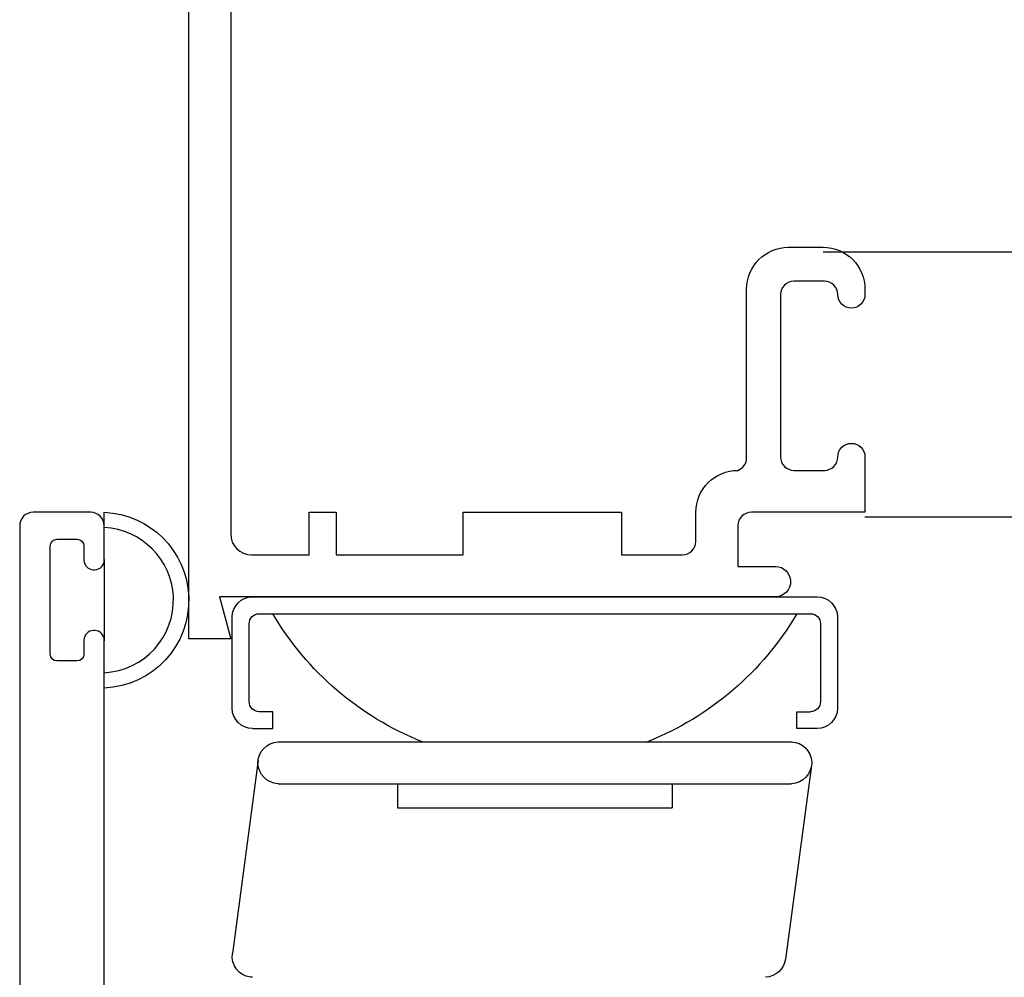
# Model space of a CAD drawing. Units: inches. Extents: x 0.5 to 8, y 0.3 to 10.6.
# Drawn here: x 3.1 to 4.5, y 4.1 to 5.5 of the extents above; entities that cross this region are included whole.
import ezdxf

# ---------------------------------------------------------------- set-up
doc = ezdxf.new("R2010")
doc.units = ezdxf.units.IN
doc.header["$MEASUREMENT"] = 0
for name, color, linetype in [('HINGE', 7, 'Continuous'), ('OBJ', 7, 'Continuous'), ('POLY', 7, 'Continuous')]:
    doc.layers.add(name, color=color, linetype=linetype)

# ---------------------------------------------------------------- blocks, each defined once
blk = doc.blocks.new('block 7')
at = {"color": 242, "lineweight": 25, "true_color": 0xcc0033}
blk.add_lwpolyline([(4.254, 5.0178), (4.254, 5.0178)], dxfattribs=at)
blk = doc.blocks.new('block 8')
at = {"color": 242, "lineweight": 25, "true_color": 0xcc0033}
blk.add_lwpolyline([(4.3143, 4.9716), (4.3143, 4.9716)], dxfattribs=at)
blk = doc.blocks.new('block 9')
at = {"color": 242, "lineweight": 25, "true_color": 0xcc0033}
blk.add_lwpolyline([(4.3817, 4.9198), (4.3817, 4.9198)], dxfattribs=at)
blk = doc.blocks.new('block 10')
at = {"color": 242, "lineweight": 25, "true_color": 0xcc0033}
blk.add_lwpolyline([(4.4462, 4.8704), (4.4462, 4.8704)], dxfattribs=at)
blk = doc.blocks.new('block 11')
at = {"color": 242, "lineweight": 25, "true_color": 0xcc0033}
blk.add_lwpolyline([(4.5065, 4.8241), (4.5065, 4.8241)], dxfattribs=at)
blk = doc.blocks.new('block 13')
at = {"color": 242, "lineweight": 25, "true_color": 0xcc0033}
blk.add_lwpolyline([(4.2508, 4.9215), (4.2508, 4.9215)], dxfattribs=at)
blk = doc.blocks.new('block 14')
at = {"color": 242, "lineweight": 25, "true_color": 0xcc0033}
blk.add_lwpolyline([(4.3111, 4.8752), (4.3111, 4.8752)], dxfattribs=at)
blk = doc.blocks.new('block 15')
at = {"color": 242, "lineweight": 25, "true_color": 0xcc0033}
blk.add_lwpolyline([(4.3786, 4.8235), (4.3786, 4.8235)], dxfattribs=at)
blk = doc.blocks.new('block 16')
at = {"color": 242, "lineweight": 25, "true_color": 0xcc0033}
blk.add_lwpolyline([(4.443, 4.774), (4.443, 4.774)], dxfattribs=at)
blk = doc.blocks.new('block 17')
at = {"color": 242, "lineweight": 25, "true_color": 0xcc0033}
blk.add_lwpolyline([(4.2477, 4.8252), (4.2477, 4.8252)], dxfattribs=at)
blk = doc.blocks.new('block 18')
at = {"color": 242, "lineweight": 25, "true_color": 0xcc0033}
blk.add_lwpolyline([(4.3849, 5.0162), (4.3849, 5.0162)], dxfattribs=at)
blk = doc.blocks.new('block 19')
at = {"color": 242, "lineweight": 25, "true_color": 0xcc0033}
blk.add_lwpolyline([(4.4493, 4.9667), (4.4493, 4.9667)], dxfattribs=at)
blk = doc.blocks.new('block 20')
at = {"color": 242, "lineweight": 25, "true_color": 0xcc0033}
blk.add_lwpolyline([(4.5096, 4.9204), (4.5096, 4.9204)], dxfattribs=at)
blk = doc.blocks.new('block 23')
at = {"color": 242, "lineweight": 25, "true_color": 0xcc0033}
blk.add_lwpolyline([(4.388, 5.1125), (4.388, 5.1125)], dxfattribs=at)
blk = doc.blocks.new('block 24')
at = {"color": 242, "lineweight": 25, "true_color": 0xcc0033}
blk.add_lwpolyline([(4.4525, 5.063), (4.4525, 5.063)], dxfattribs=at)
blk = doc.blocks.new('block 25')
at = {"color": 242, "lineweight": 25, "true_color": 0xcc0033}
blk.add_lwpolyline([(4.5128, 5.0168), (4.5128, 5.0168)], dxfattribs=at)
blk = doc.blocks.new('block 28')
at = {"color": 242, "lineweight": 25, "true_color": 0xcc0033}
blk.add_lwpolyline([(4.5159, 5.1131), (4.5159, 5.1131)], dxfattribs=at)
blk = doc.blocks.new('block 30')
at = {"color": 242, "lineweight": 25, "true_color": 0xcc0033}
blk.add_lwpolyline([(4.2106, 5.0785), (4.2106, 5.0785)], dxfattribs=at)
blk = doc.blocks.new('block 31')
at = {"color": 242, "lineweight": 25, "true_color": 0xcc0033}
blk.add_lwpolyline([(4.2366, 5.0751), (4.2366, 5.0751)], dxfattribs=at)
blk = doc.blocks.new('block 32')
at = {"color": 242, "lineweight": 25, "true_color": 0xcc0033}
blk.add_lwpolyline([(4.2773, 5.0697), (4.2773, 5.0697)], dxfattribs=at)
blk = doc.blocks.new('block 33')
at = {"color": 242, "lineweight": 25, "true_color": 0xcc0033}
blk.add_lwpolyline([(4.3452, 5.0608), (4.3452, 5.0608)], dxfattribs=at)
blk = doc.blocks.new('block 34')
at = {"color": 242, "lineweight": 25, "true_color": 0xcc0033}
blk.add_lwpolyline([(4.3712, 5.0574), (4.3712, 5.0574)], dxfattribs=at)
blk = doc.blocks.new('block 35')
at = {"color": 242, "lineweight": 25, "true_color": 0xcc0033}
blk.add_lwpolyline([(4.4119, 5.052), (4.4119, 5.052)], dxfattribs=at)
blk = doc.blocks.new('block 36')
at = {"color": 242, "lineweight": 25, "true_color": 0xcc0033}
blk.add_lwpolyline([(4.4798, 5.0431), (4.4798, 5.0431)], dxfattribs=at)
blk = doc.blocks.new('block 37')
at = {"color": 242, "lineweight": 25, "true_color": 0xcc0033}
blk.add_lwpolyline([(4.5058, 5.0397), (4.5058, 5.0397)], dxfattribs=at)
blk = doc.blocks.new('block 42')
at = {"color": 242, "lineweight": 25, "true_color": 0xcc0033}
blk.add_lwpolyline([(4.2312, 4.9464), (4.2312, 4.9464)], dxfattribs=at)
blk = doc.blocks.new('block 43')
at = {"color": 242, "lineweight": 25, "true_color": 0xcc0033}
blk.add_lwpolyline([(4.2991, 4.9374), (4.2991, 4.9374)], dxfattribs=at)
blk = doc.blocks.new('block 44')
at = {"color": 242, "lineweight": 25, "true_color": 0xcc0033}
blk.add_lwpolyline([(4.3251, 4.934), (4.3251, 4.934)], dxfattribs=at)
blk = doc.blocks.new('block 45')
at = {"color": 242, "lineweight": 25, "true_color": 0xcc0033}
blk.add_lwpolyline([(4.3658, 4.9286), (4.3658, 4.9286)], dxfattribs=at)
blk = doc.blocks.new('block 46')
at = {"color": 242, "lineweight": 25, "true_color": 0xcc0033}
blk.add_lwpolyline([(4.4337, 4.9197), (4.4337, 4.9197)], dxfattribs=at)
blk = doc.blocks.new('block 47')
at = {"color": 242, "lineweight": 25, "true_color": 0xcc0033}
blk.add_lwpolyline([(4.4597, 4.9163), (4.4597, 4.9163)], dxfattribs=at)
blk = doc.blocks.new('block 48')
at = {"color": 242, "lineweight": 25, "true_color": 0xcc0033}
blk.add_lwpolyline([(4.5004, 4.9109), (4.5004, 4.9109)], dxfattribs=at)
blk = doc.blocks.new('block 52')
at = {"color": 242, "lineweight": 25, "true_color": 0xcc0033}
blk.add_lwpolyline([(4.253, 4.814), (4.253, 4.814)], dxfattribs=at)
blk = doc.blocks.new('block 53')
at = {"color": 242, "lineweight": 25, "true_color": 0xcc0033}
blk.add_lwpolyline([(4.3876, 4.7963), (4.3876, 4.7963)], dxfattribs=at)
blk = doc.blocks.new('block 54')
at = {"color": 242, "lineweight": 25, "true_color": 0xcc0033}
blk.add_lwpolyline([(4.4136, 4.7929), (4.4136, 4.7929)], dxfattribs=at)
blk = doc.blocks.new('block 55')
at = {"color": 242, "lineweight": 25, "true_color": 0xcc0033}
blk.add_lwpolyline([(4.4543, 4.7875), (4.4543, 4.7875)], dxfattribs=at)
blk = doc.blocks.new('block 56')
at = {"color": 242, "lineweight": 25, "true_color": 0xcc0033}
blk.add_lwpolyline([(4.5222, 4.7786), (4.5222, 4.7786)], dxfattribs=at)
blk = doc.blocks.new('block 58')
at = {"color": 242, "lineweight": 25, "true_color": 0xcc0033}
blk.add_lwpolyline([(4.2658, 4.9177), (4.2658, 4.9177)], dxfattribs=at)
blk = doc.blocks.new('block 59')
at = {"color": 242, "lineweight": 25, "true_color": 0xcc0033}
blk.add_lwpolyline([(4.2869, 4.9311), (4.2869, 4.9311)], dxfattribs=at)
blk = doc.blocks.new('block 60')
at = {"color": 242, "lineweight": 25, "true_color": 0xcc0033}
blk.add_lwpolyline([(4.3628, 4.9795), (4.3628, 4.9795)], dxfattribs=at)
blk = doc.blocks.new('block 61')
at = {"color": 242, "lineweight": 25, "true_color": 0xcc0033}
blk.add_lwpolyline([(4.4619, 5.0426), (4.4619, 5.0426)], dxfattribs=at)
blk = doc.blocks.new('block 62')
at = {"color": 242, "lineweight": 25, "true_color": 0xcc0033}
blk.add_lwpolyline([(4.483, 5.056), (4.483, 5.056)], dxfattribs=at)
blk = doc.blocks.new('block 64')
at = {"color": 242, "lineweight": 25, "true_color": 0xcc0033}
blk.add_lwpolyline([(4.3225, 4.8543), (4.3225, 4.8543)], dxfattribs=at)
blk = doc.blocks.new('block 65')
at = {"color": 242, "lineweight": 25, "true_color": 0xcc0033}
blk.add_lwpolyline([(4.4216, 4.9174), (4.4216, 4.9174)], dxfattribs=at)
blk = doc.blocks.new('block 66')
at = {"color": 242, "lineweight": 25, "true_color": 0xcc0033}
blk.add_lwpolyline([(4.4426, 4.9308), (4.4426, 4.9308)], dxfattribs=at)
blk = doc.blocks.new('block 67')
at = {"color": 242, "lineweight": 25, "true_color": 0xcc0033}
blk.add_lwpolyline([(4.5185, 4.9792), (4.5185, 4.9792)], dxfattribs=at)
blk = doc.blocks.new('block 70')
at = {"color": 242, "lineweight": 25, "true_color": 0xcc0033}
blk.add_lwpolyline([(4.3812, 4.7922), (4.3812, 4.7922)], dxfattribs=at)
blk = doc.blocks.new('block 71')
at = {"color": 242, "lineweight": 25, "true_color": 0xcc0033}
blk.add_lwpolyline([(4.4023, 4.8056), (4.4023, 4.8056)], dxfattribs=at)
blk = doc.blocks.new('block 72')
at = {"color": 242, "lineweight": 25, "true_color": 0xcc0033}
blk.add_lwpolyline([(4.4782, 4.854), (4.4782, 4.854)], dxfattribs=at)
blk = doc.blocks.new('block 79')
at = {"color": 242, "lineweight": 25, "true_color": 0xcc0033}
blk.add_lwpolyline([(4.2071, 4.9798), (4.2071, 4.9798)], dxfattribs=at)
blk = doc.blocks.new('block 80')
at = {"color": 242, "lineweight": 25, "true_color": 0xcc0033}
blk.add_lwpolyline([(4.3062, 5.0429), (4.3062, 5.0429)], dxfattribs=at)
blk = doc.blocks.new('block 81')
at = {"color": 242, "lineweight": 25, "true_color": 0xcc0033}
blk.add_lwpolyline([(4.3273, 5.0563), (4.3273, 5.0563)], dxfattribs=at)
blk = doc.blocks.new('block 82')
at = {"color": 242, "lineweight": 25, "true_color": 0xcc0033}
blk.add_lwpolyline([(4.4032, 5.1047), (4.4032, 5.1047)], dxfattribs=at)
blk = doc.blocks.new('block 83')
at = {"color": 242, "lineweight": 25, "true_color": 0xcc0033}
blk.add_lwpolyline([(4.2652, 4.8126), (4.2652, 4.8126)], dxfattribs=at)
blk = doc.blocks.new('block 84')
at = {"color": 242, "lineweight": 25, "true_color": 0xcc0033}
blk.add_lwpolyline([(4.3087, 4.8525), (4.3087, 4.8525)], dxfattribs=at)
blk = doc.blocks.new('block 85')
at = {"color": 242, "lineweight": 25, "true_color": 0xcc0033}
blk.add_lwpolyline([(4.3585, 4.8981), (4.3585, 4.8981)], dxfattribs=at)
blk = doc.blocks.new('block 86')
at = {"color": 242, "lineweight": 25, "true_color": 0xcc0033}
blk.add_lwpolyline([(4.3677, 4.9065), (4.3677, 4.9065)], dxfattribs=at)
blk = doc.blocks.new('block 87')
at = {"color": 242, "lineweight": 25, "true_color": 0xcc0033}
blk.add_lwpolyline([(4.4112, 4.9464), (4.4112, 4.9464)], dxfattribs=at)
blk = doc.blocks.new('block 88')
at = {"color": 242, "lineweight": 25, "true_color": 0xcc0033}
blk.add_lwpolyline([(4.4609, 4.992), (4.4609, 4.992)], dxfattribs=at)
blk = doc.blocks.new('block 89')
at = {"color": 242, "lineweight": 25, "true_color": 0xcc0033}
blk.add_lwpolyline([(4.4702, 5.0004), (4.4702, 5.0004)], dxfattribs=at)
blk = doc.blocks.new('block 90')
at = {"color": 242, "lineweight": 25, "true_color": 0xcc0033}
blk.add_lwpolyline([(4.5137, 5.0403), (4.5137, 5.0403)], dxfattribs=at)
blk = doc.blocks.new('block 93')
at = {"color": 242, "lineweight": 25, "true_color": 0xcc0033}
blk.add_lwpolyline([(4.4063, 4.7603), (4.4063, 4.7603)], dxfattribs=at)
blk = doc.blocks.new('block 94')
at = {"color": 242, "lineweight": 25, "true_color": 0xcc0033}
blk.add_lwpolyline([(4.4155, 4.7687), (4.4155, 4.7687)], dxfattribs=at)
blk = doc.blocks.new('block 95')
at = {"color": 242, "lineweight": 25, "true_color": 0xcc0033}
blk.add_lwpolyline([(4.459, 4.8086), (4.459, 4.8086)], dxfattribs=at)
blk = doc.blocks.new('block 96')
at = {"color": 242, "lineweight": 25, "true_color": 0xcc0033}
blk.add_lwpolyline([(4.5088, 4.8542), (4.5088, 4.8542)], dxfattribs=at)
blk = doc.blocks.new('block 97')
at = {"color": 242, "lineweight": 25, "true_color": 0xcc0033}
blk.add_lwpolyline([(4.518, 4.8627), (4.518, 4.8627)], dxfattribs=at)
blk = doc.blocks.new('block 104')
at = {"color": 242, "lineweight": 25, "true_color": 0xcc0033}
blk.add_lwpolyline([(4.2082, 4.942), (4.2082, 4.942)], dxfattribs=at)
blk = doc.blocks.new('block 105')
at = {"color": 242, "lineweight": 25, "true_color": 0xcc0033}
blk.add_lwpolyline([(4.2174, 4.9504), (4.2174, 4.9504)], dxfattribs=at)
blk = doc.blocks.new('block 106')
at = {"color": 242, "lineweight": 25, "true_color": 0xcc0033}
blk.add_lwpolyline([(4.2609, 4.9903), (4.2609, 4.9903)], dxfattribs=at)
blk = doc.blocks.new('block 107')
at = {"color": 242, "lineweight": 25, "true_color": 0xcc0033}
blk.add_lwpolyline([(4.3106, 5.0359), (4.3106, 5.0359)], dxfattribs=at)
blk = doc.blocks.new('block 108')
at = {"color": 242, "lineweight": 25, "true_color": 0xcc0033}
blk.add_lwpolyline([(4.3199, 5.0443), (4.3199, 5.0443)], dxfattribs=at)
blk = doc.blocks.new('block 109')
at = {"color": 242, "lineweight": 25, "true_color": 0xcc0033}
blk.add_lwpolyline([(4.3633, 5.0842), (4.3633, 5.0842)], dxfattribs=at)
blk = doc.blocks.new('block 110')
at = {"color": 242, "lineweight": 25, "true_color": 0xcc0033}
blk.add_lwpolyline([(4.4131, 5.1298), (4.4131, 5.1298)], dxfattribs=at)
blk = doc.blocks.new('block 111')
at = {"color": 242, "lineweight": 25, "true_color": 0xcc0033}
blk.add_lwpolyline([(4.4223, 5.1382), (4.4223, 5.1382)], dxfattribs=at)
blk = doc.blocks.new('block 451')
at = {"layer": 'OBJ', "color": 4, "lineweight": 25, "true_color": 0x00ffff}
blk.add_open_spline([(4.1497, 5.083), (4.1497, 5.083), (4.1497, 4.8325), (4.1497, 4.8325), (4.1492, 4.8246), (4.1441, 4.8177), (4.1367, 4.815), (4.1024, 4.815), (4.0747, 4.7872), (4.0747, 4.753), (4.0747, 4.753), (4.0747, 4.71), (4.0747, 4.71), (4.0747, 4.6989), (4.0657, 4.69), (4.0547, 4.69), (4.0547, 4.69), (3.9647, 4.69), (3.9647, 4.69), (3.9647, 4.69), (3.9647, 4.753), (3.9647, 4.753), (3.9647, 4.753), (3.7307, 4.753), (3.7307, 4.753), (3.7307, 4.753), (3.7307, 4.69), (3.7307, 4.69), (3.7307, 4.69), (3.5427, 4.69), (3.5427, 4.69), (3.5427, 4.69), (3.5427, 4.753), (3.5427, 4.753), (3.5427, 4.753), (3.5027, 4.753), (3.5027, 4.753), (3.5027, 4.753), (3.5027, 4.69), (3.5027, 4.69), (3.5027, 4.69), (3.4177, 4.69), (3.4177, 4.69), (3.4006, 4.69), (3.3867, 4.7039), (3.3867, 4.721), (3.3867, 4.721), (3.3867, 5.566), (3.3867, 5.566), (3.3867, 5.566), (3.4487, 5.566), (3.4487, 5.566), (3.4487, 5.566), (3.4487, 5.928), (3.4487, 5.928), (3.4487, 5.928), (3.4247, 5.928), (3.4247, 5.928), (3.3971, 5.928), (3.3747, 5.9056), (3.3747, 5.878), (3.3747, 5.8559), (3.3892, 5.8364), (3.4103, 5.8301), (3.4103, 5.8301), (3.3747, 5.628), (3.3747, 5.628), (3.3747, 5.628), (3.3247, 5.628), (3.3247, 5.628), (3.3247, 5.628), (3.3247, 4.566), (3.3247, 4.566), (3.3247, 4.566), (3.3867, 4.566), (3.3867, 4.566), (3.3867, 4.566), (3.3701, 4.628), (3.3701, 4.628), (3.3701, 4.628), (4.1927, 4.628), (4.1927, 4.628), (4.2051, 4.6283), (4.215, 4.6386), (4.2147, 4.651), (4.2144, 4.663), (4.2047, 4.6727), (4.1927, 4.673), (4.1927, 4.673), (4.1367, 4.673), (4.1367, 4.673), (4.1367, 4.673), (4.1367, 4.733), (4.1367, 4.733), (4.1367, 4.744), (4.1456, 4.753), (4.1567, 4.753), (4.1567, 4.753), (4.3247, 4.753), (4.3247, 4.753), (4.3247, 4.753), (4.3247, 4.835), (4.3247, 4.835), (4.3247, 4.846), (4.3157, 4.855), (4.3047, 4.855), (4.2936, 4.855), (4.2847, 4.846), (4.2847, 4.835), (4.2847, 4.8239), (4.2757, 4.815), (4.2647, 4.815), (4.2647, 4.815), (4.2197, 4.815), (4.2197, 4.815), (4.2086, 4.815), (4.1997, 4.8239), (4.1997, 4.835), (4.1997, 4.835), (4.1997, 5.075), (4.1997, 5.075), (4.1997, 5.086), (4.2086, 5.095), (4.2197, 5.095), (4.2197, 5.095), (4.2647, 5.095), (4.2647, 5.095), (4.2757, 5.095), (4.2847, 5.086), (4.2847, 5.075), (4.2847, 5.0639), (4.2936, 5.055), (4.3047, 5.055), (4.3157, 5.055), (4.3247, 5.0639), (4.3247, 5.075), (4.3247, 5.075), (4.3247, 5.083), (4.3247, 5.083), (4.3247, 5.1172), (4.2969, 5.145), (4.2627, 5.145), (4.2627, 5.145), (4.2117, 5.145), (4.2117, 5.145), (4.1774, 5.145), (4.1497, 5.1172), (4.1497, 5.083)], degree=3, knots=[0, 0, 0, 0, 1, 1, 1, 2, 2, 2, 3, 3, 3, 4, 4, 4, 5, 5, 5, 6, 6, 6, 7, 7, 7, 8, 8, 8, 9, 9, 9, 10, 10, 10, 11, 11, 11, 12, 12, 12, 13, 13, 13, 14, 14, 14, 15, 15, 15, 16, 16, 16, 17, 17, 17, 18, 18, 18, 19, 19, 19, 20, 20, 20, 21, 21, 21, 22, 22, 22, 23, 23, 23, 24, 24, 24, 25, 25, 25, 26, 26, 26, 27, 27, 27, 28, 28, 28, 29, 29, 29, 30, 30, 30, 31, 31, 31, 32, 32, 32, 33, 33, 33, 34, 34, 34, 35, 35, 35, 36, 36, 36, 37, 37, 37, 38, 38, 38, 39, 39, 39, 40, 40, 40, 41, 41, 41, 42, 42, 42, 43, 43, 43, 44, 44, 44, 45, 45, 45, 46, 46, 46, 47, 47, 47, 48, 48, 48, 49, 49, 49, 49], dxfattribs=at)
blk = doc.blocks.new('block 470')
at = {"layer": 'OBJ', "color": 4, "lineweight": 25, "true_color": 0x00ffff}
blk.add_open_spline([(3.1697, 4.682), (3.1697, 4.682), (3.1697, 4.703), (3.1697, 4.703), (3.1697, 4.7085), (3.1652, 4.713), (3.1597, 4.713), (3.1597, 4.713), (3.1297, 4.713), (3.1297, 4.713), (3.1242, 4.713), (3.1197, 4.7085), (3.1197, 4.703), (3.1197, 4.703), (3.1197, 4.543), (3.1197, 4.543), (3.1197, 4.5375), (3.1242, 4.533), (3.1297, 4.533), (3.1297, 4.533), (3.1597, 4.533), (3.1597, 4.533), (3.1652, 4.533), (3.1697, 4.5375), (3.1697, 4.543), (3.1697, 4.543), (3.1697, 4.564), (3.1697, 4.564), (3.1697, 4.5717), (3.1759, 4.578), (3.1837, 4.578), (3.1837, 4.578), (3.1857, 4.578), (3.1857, 4.578), (3.1934, 4.578), (3.1997, 4.5717), (3.1997, 4.564), (3.1997, 4.564), (3.1997, 4.022), (3.1997, 4.022), (3.1997, 4.0109), (3.2086, 4.002), (3.2197, 4.002), (3.2197, 4.002), (3.6537, 4.002), (3.6537, 4.002), (3.6647, 4.002), (3.6737, 3.993), (3.6737, 3.982), (3.6737, 3.982), (3.6737, 3.962), (3.6737, 3.962), (3.6737, 3.9565), (3.6692, 3.952), (3.6637, 3.952), (3.6637, 3.952), (3.5837, 3.952), (3.5837, 3.952), (3.5782, 3.952), (3.5737, 3.9475), (3.5737, 3.942), (3.5737, 3.942), (3.5737, 3.822), (3.5737, 3.822), (3.5737, 3.8165), (3.5782, 3.812), (3.5837, 3.812), (3.5837, 3.812), (3.9537, 3.812), (3.9537, 3.812), (3.9592, 3.812), (3.9637, 3.8165), (3.9637, 3.822), (3.9637, 3.822), (3.9637, 3.942), (3.9637, 3.942), (3.9637, 3.9475), (3.9592, 3.952), (3.9537, 3.952), (3.9537, 3.952), (3.8737, 3.952), (3.8737, 3.952), (3.8682, 3.952), (3.8637, 3.9565), (3.8637, 3.962), (3.8637, 3.962), (3.8637, 3.982), (3.8637, 3.982), (3.8637, 3.993), (3.8726, 4.002), (3.8837, 4.002), (3.8837, 4.002), (4.0887, 4.002), (4.0887, 4.002), (4.1229, 4.002), (4.1507, 3.9742), (4.1507, 3.94), (4.1507, 3.94), (4.1507, 3.926), (4.1507, 3.926), (4.1507, 3.9127), (4.1399, 3.902), (4.1267, 3.902), (4.1267, 3.902), (4.1247, 3.902), (4.1247, 3.902), (4.1114, 3.902), (4.1007, 3.9127), (4.1007, 3.926), (4.1007, 3.926), (4.1007, 3.932), (4.1007, 3.932), (4.1007, 3.943), (4.0917, 3.952), (4.0807, 3.952), (4.0807, 3.952), (4.0457, 3.952), (4.0457, 3.952), (4.0346, 3.952), (4.0257, 3.943), (4.0257, 3.932), (4.0257, 3.932), (4.0257, 3.692), (4.0257, 3.692), (4.0257, 3.6809), (4.0346, 3.672), (4.0457, 3.672), (4.0457, 3.672), (4.0807, 3.672), (4.0807, 3.672), (4.0917, 3.672), (4.1007, 3.6809), (4.1007, 3.692), (4.1007, 3.692), (4.1007, 3.698), (4.1007, 3.698), (4.1007, 3.7112), (4.1114, 3.722), (4.1247, 3.722), (4.1247, 3.722), (4.1267, 3.722), (4.1267, 3.722), (4.1399, 3.722), (4.1507, 3.7112), (4.1507, 3.698), (4.1507, 3.698), (4.1507, 3.61), (4.1507, 3.61), (4.1507, 3.61), (4.0457, 3.61), (4.0457, 3.61), (4.0346, 3.61), (4.0257, 3.601), (4.0257, 3.59), (4.0257, 3.59), (4.0257, 3.44), (4.0257, 3.44), (4.0257, 3.4057), (3.9979, 3.378), (3.9637, 3.378), (3.9637, 3.378), (3.2097, 3.378), (3.2097, 3.378), (3.2042, 3.378), (3.1997, 3.3735), (3.1997, 3.368), (3.1997, 3.368), (3.1997, 2.648), (3.1997, 2.648), (3.1997, 2.6369), (3.1907, 2.628), (3.1797, 2.628), (3.1797, 2.628), (3.0947, 2.628), (3.0947, 2.628), (3.0836, 2.628), (3.0747, 2.6369), (3.0747, 2.648), (3.0747, 2.648), (3.0747, 4.733), (3.0747, 4.733), (3.0747, 4.744), (3.0836, 4.753), (3.0947, 4.753), (3.0947, 4.753), (3.1797, 4.753), (3.1797, 4.753), (3.1907, 4.753), (3.1997, 4.744), (3.1997, 4.733), (3.1997, 4.733), (3.1997, 4.682), (3.1997, 4.682), (3.1997, 4.6743), (3.1934, 4.668), (3.1857, 4.668), (3.1857, 4.668), (3.1837, 4.668), (3.1837, 4.668), (3.1759, 4.668), (3.1697, 4.6743), (3.1697, 4.682)], degree=3, knots=[0, 0, 0, 0, 1, 1, 1, 2, 2, 2, 3, 3, 3, 4, 4, 4, 5, 5, 5, 6, 6, 6, 7, 7, 7, 8, 8, 8, 9, 9, 9, 10, 10, 10, 11, 11, 11, 12, 12, 12, 13, 13, 13, 14, 14, 14, 15, 15, 15, 16, 16, 16, 17, 17, 17, 18, 18, 18, 19, 19, 19, 20, 20, 20, 21, 21, 21, 22, 22, 22, 23, 23, 23, 24, 24, 24, 25, 25, 25, 26, 26, 26, 27, 27, 27, 28, 28, 28, 29, 29, 29, 30, 30, 30, 31, 31, 31, 32, 32, 32, 33, 33, 33, 34, 34, 34, 35, 35, 35, 36, 36, 36, 37, 37, 37, 38, 38, 38, 39, 39, 39, 40, 40, 40, 41, 41, 41, 42, 42, 42, 43, 43, 43, 44, 44, 44, 45, 45, 45, 46, 46, 46, 47, 47, 47, 48, 48, 48, 49, 49, 49, 50, 50, 50, 51, 51, 51, 52, 52, 52, 53, 53, 53, 54, 54, 54, 55, 55, 55, 56, 56, 56, 57, 57, 57, 58, 58, 58, 59, 59, 59, 60, 60, 60, 61, 61, 61, 62, 62, 62, 63, 63, 63, 64, 64, 64, 65, 65, 65, 66, 66, 66, 67, 67, 67, 67], dxfattribs=at)
blk = doc.blocks.new('block 510')
at = {"layer": 'POLY', "color": 242, "lineweight": 25, "true_color": 0xcc0033}
blk.add_lwpolyline([(4.3247, 4.7464), (4.5747, 4.7464)], dxfattribs=at)
blk = doc.blocks.new('block 511')
at = {"layer": 'POLY', "color": 242, "lineweight": 25, "true_color": 0xcc0033}
blk.add_lwpolyline([(4.2627, 5.1384), (4.6367, 5.1384)], dxfattribs=at)
blk = doc.blocks.new('block 514')
at = {"layer": 'POLY', "color": 242, "lineweight": 25, "true_color": 0xcc0033}
blk.add_lwpolyline([(3.1997, 4.683), (3.1997, 4.563)], dxfattribs=at)
blk = doc.blocks.new('block 515')
at = {"layer": 'POLY', "color": 242, "lineweight": 25, "true_color": 0xcc0033}
blk.add_open_spline([(3.1997, 4.493), (3.2715, 4.4958), (3.3274, 4.5563), (3.3246, 4.6281), (3.3219, 4.6959), (3.2675, 4.7503), (3.1997, 4.753), (3.1997, 4.753), (3.1997, 4.7303), (3.1997, 4.7303), (3.255, 4.7277), (3.2993, 4.6834), (3.3019, 4.6281), (3.3047, 4.5688), (3.259, 4.5185), (3.1997, 4.5157), (3.1997, 4.5157), (3.1997, 4.493), (3.1997, 4.493)], degree=3, knots=[0, 0, 0, 0, 1, 1, 1, 2, 2, 2, 3, 3, 3, 4, 4, 4, 5, 5, 5, 6, 6, 6, 6], dxfattribs=at)
blk = doc.blocks.new('block 624')
at = {"layer": 'HINGE', "color": 1, "lineweight": 25, "true_color": 0xff0000}
blk.add_open_spline([(4.259, 4.473), (4.259, 4.4647), (4.2523, 4.458), (4.244, 4.458)], degree=3, dxfattribs=at)
blk = doc.blocks.new('block 625')
at = {"layer": 'HINGE', "color": 1, "lineweight": 25, "true_color": 0xff0000}
blk.add_open_spline([(4.244, 4.603), (4.2523, 4.603), (4.259, 4.5963), (4.259, 4.588)], degree=3, dxfattribs=at)
blk = doc.blocks.new('block 626')
at = {"layer": 'HINGE', "color": 1, "lineweight": 25, "true_color": 0xff0000}
blk.add_open_spline([(4.284, 4.463), (4.284, 4.4464), (4.2706, 4.433), (4.254, 4.433)], degree=3, dxfattribs=at)
blk = doc.blocks.new('block 627')
at = {"layer": 'HINGE', "color": 1, "lineweight": 25, "true_color": 0xff0000}
blk.add_open_spline([(4.254, 4.628), (4.2706, 4.628), (4.284, 4.6146), (4.284, 4.598)], degree=3, dxfattribs=at)
blk = doc.blocks.new('block 628')
at = {"layer": 'HINGE', "color": 1, "lineweight": 25, "true_color": 0xff0000}
blk.add_lwpolyline([(4.2456, 4.3783), (4.207, 4.0919)], dxfattribs=at)
blk = doc.blocks.new('block 629')
at = {"layer": 'HINGE', "color": 1, "lineweight": 25, "true_color": 0xff0000}
blk.add_open_spline([(4.2159, 4.4134), (4.2322, 4.4129), (4.2453, 4.3998), (4.2459, 4.3834), (4.2464, 4.3663), (4.233, 4.352), (4.2159, 4.3514)], degree=3, knots=[0, 0, 0, 0, 1, 1, 1, 2, 2, 2, 2], dxfattribs=at)
blk = doc.blocks.new('block 630')
at = {"layer": 'HINGE', "color": 1, "lineweight": 25, "true_color": 0xff0000}
blk.add_open_spline([(4.224, 4.603), (4.1734, 4.517), (4.0956, 4.4503), (4.0029, 4.4134)], degree=3, dxfattribs=at)
blk = doc.blocks.new('block 631')
at = {"layer": 'HINGE', "color": 1, "lineweight": 25, "true_color": 0xff0000}
blk.add_lwpolyline([(4.224, 4.458), (4.244, 4.458)], dxfattribs=at)
blk = doc.blocks.new('block 632')
at = {"layer": 'HINGE', "color": 1, "lineweight": 25, "true_color": 0xff0000}
blk.add_lwpolyline([(4.224, 4.433), (4.224, 4.458)], dxfattribs=at)
blk = doc.blocks.new('block 633')
at = {"layer": 'HINGE', "color": 1, "lineweight": 25, "true_color": 0xff0000}
blk.add_lwpolyline([(4.254, 4.433), (4.224, 4.433)], dxfattribs=at)
blk = doc.blocks.new('block 634')
at = {"layer": 'HINGE', "color": 1, "lineweight": 25, "true_color": 0xff0000}
blk.add_lwpolyline([(4.259, 4.588), (4.259, 4.473)], dxfattribs=at)
blk = doc.blocks.new('block 635')
at = {"layer": 'HINGE', "color": 1, "lineweight": 25, "true_color": 0xff0000}
blk.add_lwpolyline([(3.429, 4.603), (4.244, 4.603)], dxfattribs=at)
blk = doc.blocks.new('block 636')
at = {"layer": 'HINGE', "color": 1, "lineweight": 25, "true_color": 0xff0000}
blk.add_lwpolyline([(4.284, 4.598), (4.284, 4.463)], dxfattribs=at)
blk = doc.blocks.new('block 637')
at = {"layer": 'HINGE', "color": 1, "lineweight": 25, "true_color": 0xff0000}
blk.add_lwpolyline([(3.419, 4.628), (4.254, 4.628)], dxfattribs=at)
blk = doc.blocks.new('block 638')
at = {"layer": 'HINGE', "color": 1, "lineweight": 25, "true_color": 0xff0000}
blk.add_lwpolyline([(4.0396, 4.3514), (4.0396, 4.3158)], dxfattribs=at)
blk = doc.blocks.new('block 639')
at = {"layer": 'HINGE', "color": 1, "lineweight": 25, "true_color": 0xff0000}
blk.add_open_spline([(3.429, 4.458), (3.4207, 4.458), (3.414, 4.4647), (3.414, 4.473)], degree=3, dxfattribs=at)
blk = doc.blocks.new('block 640')
at = {"layer": 'HINGE', "color": 1, "lineweight": 25, "true_color": 0xff0000}
blk.add_open_spline([(3.419, 4.433), (3.4024, 4.433), (3.389, 4.4464), (3.389, 4.463)], degree=3, dxfattribs=at)
blk = doc.blocks.new('block 641')
at = {"layer": 'HINGE', "color": 1, "lineweight": 25, "true_color": 0xff0000}
blk.add_open_spline([(4.207, 4.0919), (4.205, 4.0771), (4.1927, 4.0658), (4.1778, 4.065)], degree=3, dxfattribs=at)
blk = doc.blocks.new('block 642')
at = {"layer": 'HINGE', "color": 1, "lineweight": 25, "true_color": 0xff0000}
blk.add_lwpolyline([(3.6334, 4.3514), (3.6334, 4.3158)], dxfattribs=at)
blk = doc.blocks.new('block 643')
at = {"layer": 'HINGE', "color": 1, "lineweight": 25, "true_color": 0xff0000}
blk.add_lwpolyline([(3.6334, 4.3158), (4.0396, 4.3158)], dxfattribs=at)
blk = doc.blocks.new('block 644')
at = {"layer": 'HINGE', "color": 1, "lineweight": 25, "true_color": 0xff0000}
blk.add_lwpolyline([(3.4274, 4.3865), (3.3893, 4.1001)], dxfattribs=at)
blk = doc.blocks.new('block 645')
at = {"layer": 'HINGE', "color": 1, "lineweight": 25, "true_color": 0xff0000}
blk.add_open_spline([(3.419, 4.065), (3.418, 4.065), (3.4169, 4.0651), (3.4159, 4.0653), (3.3989, 4.0675), (3.387, 4.0831), (3.3893, 4.1001)], degree=3, knots=[0, 0, 0, 0, 1, 1, 1, 2, 2, 2, 2], dxfattribs=at)
blk = doc.blocks.new('block 649')
at = {"layer": 'HINGE', "color": 1, "lineweight": 25, "true_color": 0xff0000}
blk.add_open_spline([(3.4571, 4.3514), (3.4408, 4.352), (3.4276, 4.3651), (3.4271, 4.3814), (3.4266, 4.3985), (3.44, 4.4129), (3.4571, 4.4134)], degree=3, knots=[0, 0, 0, 0, 1, 1, 1, 2, 2, 2, 2], dxfattribs=at)
blk = doc.blocks.new('block 650')
at = {"layer": 'HINGE', "color": 1, "lineweight": 25, "true_color": 0xff0000}
blk.add_lwpolyline([(3.4571, 4.3514), (4.2159, 4.3514)], dxfattribs=at)
blk = doc.blocks.new('block 651')
at = {"layer": 'HINGE', "color": 1, "lineweight": 25, "true_color": 0xff0000}
blk.add_open_spline([(3.6701, 4.4134), (3.5774, 4.4503), (3.4996, 4.517), (3.449, 4.603)], degree=3, dxfattribs=at)
blk = doc.blocks.new('block 652')
at = {"layer": 'HINGE', "color": 1, "lineweight": 25, "true_color": 0xff0000}
blk.add_lwpolyline([(3.4571, 4.4134), (4.2159, 4.4134)], dxfattribs=at)
blk = doc.blocks.new('block 653')
at = {"layer": 'HINGE', "color": 1, "lineweight": 25, "true_color": 0xff0000}
blk.add_lwpolyline([(3.449, 4.458), (3.429, 4.458)], dxfattribs=at)
blk = doc.blocks.new('block 654')
at = {"layer": 'HINGE', "color": 1, "lineweight": 25, "true_color": 0xff0000}
blk.add_lwpolyline([(3.449, 4.433), (3.449, 4.458)], dxfattribs=at)
blk = doc.blocks.new('block 655')
at = {"layer": 'HINGE', "color": 1, "lineweight": 25, "true_color": 0xff0000}
blk.add_lwpolyline([(3.419, 4.433), (3.449, 4.433)], dxfattribs=at)
blk = doc.blocks.new('block 656')
at = {"layer": 'HINGE', "color": 1, "lineweight": 25, "true_color": 0xff0000}
blk.add_lwpolyline([(3.414, 4.473), (3.414, 4.588)], dxfattribs=at)
blk = doc.blocks.new('block 658')
at = {"layer": 'HINGE', "color": 1, "lineweight": 25, "true_color": 0xff0000}
blk.add_lwpolyline([(3.389, 4.463), (3.389, 4.598)], dxfattribs=at)
blk = doc.blocks.new('block 659')
at = {"layer": 'HINGE', "color": 1, "lineweight": 25, "true_color": 0xff0000}
blk.add_open_spline([(3.414, 4.588), (3.414, 4.5963), (3.4207, 4.603), (3.429, 4.603)], degree=3, dxfattribs=at)
blk = doc.blocks.new('block 660')
at = {"layer": 'HINGE', "color": 1, "lineweight": 25, "true_color": 0xff0000}
blk.add_open_spline([(3.389, 4.598), (3.389, 4.6146), (3.4024, 4.628), (3.419, 4.628)], degree=3, dxfattribs=at)

msp = doc.modelspace()

# ---------------------------------------------------------------- block references
for name in ['block 110', 'block 111', 'block 23', 'block 28', 'block 82', 'block 109', 'block 30', 'block 31', 'block 32', 'block 81', 'block 33', 'block 34', 'block 24', 'block 62', 'block 80', 'block 108', 'block 35', 'block 61', 'block 36', 'block 37', 'block 90', 'block 107', 'block 7', 'block 18', 'block 25', 'block 89', 'block 106', 'block 88', 'block 79', 'block 8', 'block 60', 'block 19', 'block 67', 'block 104', 'block 105', 'block 42', 'block 43', 'block 87', 'block 59', 'block 44', 'block 45', 'block 66', 'block 13', 'block 58', 'block 9', 'block 65', 'block 46', 'block 47', 'block 48', 'block 20', 'block 85', 'block 86', 'block 14', 'block 10', 'block 84', 'block 64', 'block 72', 'block 96', 'block 97', 'block 17', 'block 15', 'block 11', 'block 52', 'block 83', 'block 71', 'block 95', 'block 70', 'block 53', 'block 54', 'block 55', 'block 56', 'block 94', 'block 16', 'block 93']:
    msp.add_blockref(name, (0, 0))
at = {"layer": 'HINGE'}
for name in ['block 660', 'block 637', 'block 627', 'block 659', 'block 635', 'block 651', 'block 630', 'block 625', 'block 658', 'block 656', 'block 634', 'block 636', 'block 639', 'block 624', 'block 640', 'block 653', 'block 654', 'block 631', 'block 632', 'block 626', 'block 655', 'block 633', 'block 649', 'block 652', 'block 629', 'block 644', 'block 628', 'block 650', 'block 642', 'block 638', 'block 643', 'block 645', 'block 641']:
    msp.add_blockref(name, (0, 0), dxfattribs=at)
at = {"layer": 'OBJ'}
for name in ['block 451', 'block 470']:
    msp.add_blockref(name, (0, 0), dxfattribs=at)
at = {"layer": 'POLY'}
for name in ['block 511', 'block 515', 'block 510', 'block 514']:
    msp.add_blockref(name, (0, 0), dxfattribs=at)

doc.saveas('drawing.dxf')
